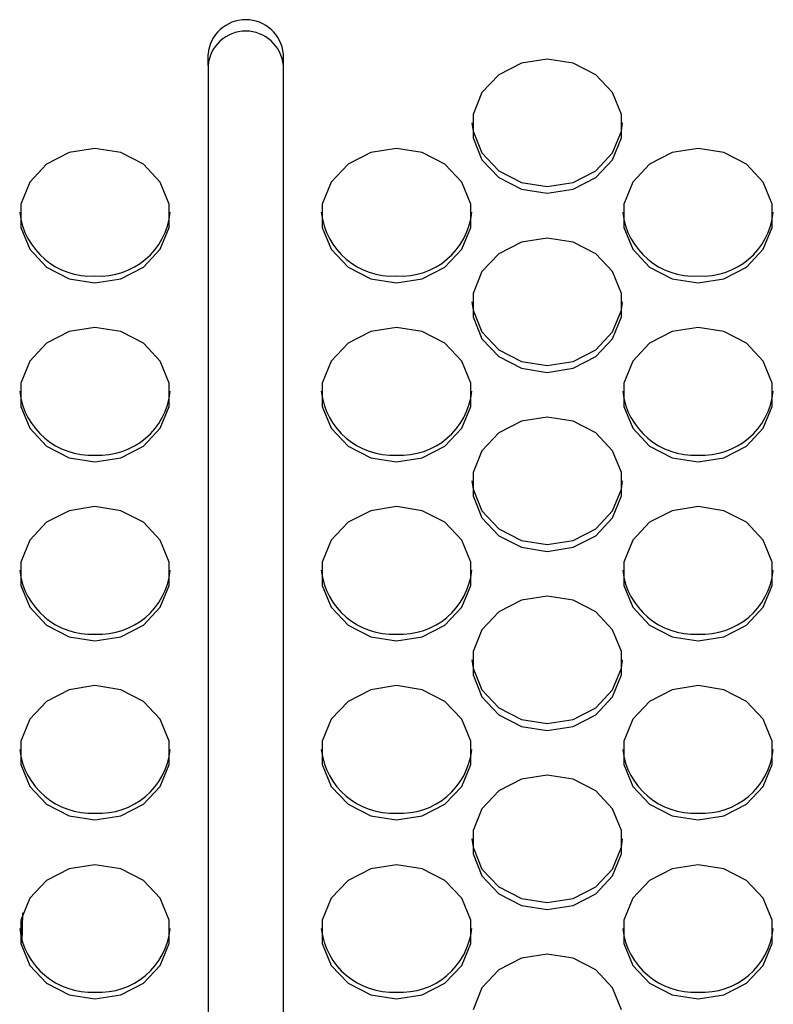
# Model space of a CAD drawing. Extents: x -762 to -212, y 859 to 1248.
# Drawn here: x -518 to -512, y 1036 to 1044 of the extents above; entities that cross this region are included whole.
import ezdxf

# ---------------------------------------------------------------- set-up
doc = ezdxf.new("R2010")
doc.units = 0
doc.header["$LTSCALE"] = 11.16
doc.layers.add('2', color=7, linetype='CONTINUOUS')

msp = doc.modelspace()

# ---------------------------------------------------------------- linework, layer by layer
at = {"layer": '2', "color": 7, "linetype": 'CONTINUOUS'}
for p, q in [((-516.3996, 1043.6545), (-516.3996, 1043.7453)), ((-515.7996, 1043.6545), (-515.7996, 1043.7453)), ((-513.9048, 1043.673), (-514.0853, 1043.5802)), ((-513.6996, 1043.7053), (-513.9048, 1043.673)), ((-513.4944, 1043.673), (-513.6996, 1043.7053)), ((-513.3139, 1043.5802), (-513.4944, 1043.673)), ((-516.3996, 1043.6545), (-516.3996, 1029.2202)), ((-515.7996, 1029.2202), (-515.7996, 1043.6545)), ((-514.0853, 1043.5802), (-514.2192, 1043.438)), ((-513.18, 1043.438), (-513.3139, 1043.5802)), ((-514.2192, 1043.438), (-514.2905, 1043.2635)), ((-513.1087, 1043.2635), (-513.18, 1043.438)), ((-514.2988, 1043.1979), (-514.2905, 1043.1323)), ((-514.2905, 1043.2635), (-514.2905, 1043.0778)), ((-513.1087, 1043.0778), (-513.1087, 1043.2635)), ((-513.1087, 1043.1323), (-513.1004, 1043.1979)), ((-514.2905, 1043.1323), (-514.2192, 1042.9578)), ((-513.18, 1042.9578), (-513.1087, 1043.1323)), ((-514.2905, 1043.0778), (-514.2192, 1042.9034)), ((-513.18, 1042.9034), (-513.1087, 1043.0778)), ((-517.5048, 1042.9602), (-517.6853, 1042.8674)), ((-517.2996, 1042.9925), (-517.5048, 1042.9602)), ((-517.0944, 1042.9602), (-517.2996, 1042.9925)), ((-516.9139, 1042.8674), (-517.0944, 1042.9602)), ((-515.1048, 1042.9602), (-515.2853, 1042.8674)), ((-514.8996, 1042.9925), (-515.1048, 1042.9602)), ((-514.6944, 1042.9602), (-514.8996, 1042.9925)), ((-514.5139, 1042.8674), (-514.6944, 1042.9602)), ((-514.2192, 1042.9578), (-514.0853, 1042.8156)), ((-513.3139, 1042.8156), (-513.18, 1042.9578)), ((-512.7048, 1042.9602), (-512.8853, 1042.8674)), ((-512.4996, 1042.9925), (-512.7048, 1042.9602)), ((-512.2944, 1042.9602), (-512.4996, 1042.9925)), ((-512.1139, 1042.8674), (-512.2944, 1042.9602)), ((-514.2192, 1042.9034), (-514.0853, 1042.7611)), ((-513.3139, 1042.7611), (-513.18, 1042.9034)), ((-517.6853, 1042.8674), (-517.8192, 1042.7252)), ((-516.78, 1042.7252), (-516.9139, 1042.8674)), ((-515.2853, 1042.8674), (-515.4192, 1042.7252)), ((-514.38, 1042.7252), (-514.5139, 1042.8674)), ((-514.0853, 1042.8156), (-513.9048, 1042.7228)), ((-513.4944, 1042.7228), (-513.3139, 1042.8156)), ((-512.8853, 1042.8674), (-513.0192, 1042.7252)), ((-511.98, 1042.7252), (-512.1139, 1042.8674)), ((-517.8192, 1042.7252), (-517.8905, 1042.5507)), ((-516.7087, 1042.5507), (-516.78, 1042.7252)), ((-515.4192, 1042.7252), (-515.4905, 1042.5507)), ((-514.3087, 1042.5507), (-514.38, 1042.7252)), ((-514.0853, 1042.7611), (-513.9048, 1042.6683)), ((-513.9048, 1042.7228), (-513.6996, 1042.6905)), ((-513.6996, 1042.6905), (-513.4944, 1042.7228)), ((-513.4944, 1042.6683), (-513.3139, 1042.7611)), ((-513.0192, 1042.7252), (-513.0905, 1042.5507)), ((-511.9087, 1042.5507), (-511.98, 1042.7252)), ((-513.9048, 1042.6683), (-513.6996, 1042.6361)), ((-513.6996, 1042.6361), (-513.4944, 1042.6683)), ((-517.8905, 1042.5507), (-517.8905, 1042.365)), ((-516.7087, 1042.365), (-516.7087, 1042.5507)), ((-515.4905, 1042.5507), (-515.4905, 1042.365)), ((-514.3087, 1042.365), (-514.3087, 1042.5507)), ((-513.0905, 1042.5507), (-513.0905, 1042.365)), ((-511.9087, 1042.365), (-511.9087, 1042.5507)), ((-517.8905, 1042.365), (-517.8192, 1042.1906)), ((-516.78, 1042.1906), (-516.7087, 1042.365)), ((-515.4905, 1042.365), (-515.4192, 1042.1906)), ((-514.38, 1042.1906), (-514.3087, 1042.365)), ((-513.0905, 1042.365), (-513.0192, 1042.1906)), ((-511.98, 1042.1906), (-511.9087, 1042.365)), ((-513.9048, 1042.2474), (-514.0853, 1042.1546)), ((-513.6996, 1042.2797), (-513.9048, 1042.2474)), ((-513.4944, 1042.2474), (-513.6996, 1042.2797)), ((-513.3139, 1042.1546), (-513.4944, 1042.2474)), ((-517.8192, 1042.1906), (-517.6853, 1042.0483)), ((-516.9139, 1042.0483), (-516.78, 1042.1906)), ((-515.4192, 1042.1906), (-515.2853, 1042.0483)), ((-514.5139, 1042.0483), (-514.38, 1042.1906)), ((-513.0192, 1042.1906), (-512.8853, 1042.0483)), ((-512.1139, 1042.0483), (-511.98, 1042.1906)), ((-514.0853, 1042.1546), (-514.2192, 1042.0124)), ((-513.18, 1042.0124), (-513.3139, 1042.1546)), ((-517.6853, 1042.0483), (-517.5048, 1041.9555)), ((-517.0944, 1041.9555), (-516.9139, 1042.0483)), ((-515.2853, 1042.0483), (-515.1048, 1041.9555)), ((-514.6944, 1041.9555), (-514.5139, 1042.0483)), ((-514.2192, 1042.0124), (-514.2905, 1041.8379)), ((-513.1087, 1041.8379), (-513.18, 1042.0124)), ((-512.8853, 1042.0483), (-512.7048, 1041.9555)), ((-512.2944, 1041.9555), (-512.1139, 1042.0483)), ((-517.5048, 1041.9555), (-517.2996, 1041.9233)), ((-517.2996, 1041.9233), (-517.0944, 1041.9555)), ((-515.1048, 1041.9555), (-514.8996, 1041.9233)), ((-514.8996, 1041.9233), (-514.6944, 1041.9555)), ((-512.7048, 1041.9555), (-512.4996, 1041.9233)), ((-512.4996, 1041.9233), (-512.2944, 1041.9555)), ((-514.2905, 1041.8379), (-514.2905, 1041.6522)), ((-513.1087, 1041.6522), (-513.1087, 1041.8379)), ((-514.2988, 1041.7723), (-514.2905, 1041.7067)), ((-514.2905, 1041.7067), (-514.2192, 1041.5322)), ((-513.18, 1041.5322), (-513.1087, 1041.7067)), ((-513.1087, 1041.7067), (-513.1004, 1041.7723)), ((-514.2905, 1041.6522), (-514.2192, 1041.4778)), ((-513.18, 1041.4778), (-513.1087, 1041.6522)), ((-517.2996, 1041.5669), (-517.5048, 1041.5346)), ((-517.0944, 1041.5346), (-517.2996, 1041.5669)), ((-514.8996, 1041.5669), (-515.1048, 1041.5346)), ((-514.6944, 1041.5346), (-514.8996, 1041.5669)), ((-512.4996, 1041.5669), (-512.7048, 1041.5346)), ((-512.2944, 1041.5346), (-512.4996, 1041.5669)), ((-517.5048, 1041.5346), (-517.6853, 1041.4418)), ((-516.9139, 1041.4418), (-517.0944, 1041.5346)), ((-515.1048, 1041.5346), (-515.2853, 1041.4418)), ((-514.5139, 1041.4418), (-514.6944, 1041.5346)), ((-514.2192, 1041.5322), (-514.0853, 1041.39)), ((-514.2192, 1041.4778), (-514.0853, 1041.3355)), ((-513.3139, 1041.39), (-513.18, 1041.5322)), ((-513.3139, 1041.3355), (-513.18, 1041.4778)), ((-512.7048, 1041.5346), (-512.8853, 1041.4418)), ((-512.1139, 1041.4418), (-512.2944, 1041.5346)), ((-517.6853, 1041.4418), (-517.8192, 1041.2996)), ((-516.78, 1041.2996), (-516.9139, 1041.4418)), ((-515.2853, 1041.4418), (-515.4192, 1041.2996)), ((-514.38, 1041.2996), (-514.5139, 1041.4418)), ((-514.0853, 1041.39), (-513.9048, 1041.2972)), ((-513.4944, 1041.2972), (-513.3139, 1041.39)), ((-512.8853, 1041.4418), (-513.0192, 1041.2996)), ((-511.98, 1041.2996), (-512.1139, 1041.4418)), ((-514.0853, 1041.3355), (-513.9048, 1041.2427)), ((-513.4944, 1041.2427), (-513.3139, 1041.3355)), ((-517.8192, 1041.2996), (-517.8905, 1041.1251)), ((-516.7087, 1041.1251), (-516.78, 1041.2996)), ((-515.4192, 1041.2996), (-515.4905, 1041.1251)), ((-514.3087, 1041.1251), (-514.38, 1041.2996)), ((-513.9048, 1041.2972), (-513.6996, 1041.2649)), ((-513.9048, 1041.2427), (-513.6996, 1041.2105)), ((-513.6996, 1041.2649), (-513.4944, 1041.2972)), ((-513.6996, 1041.2105), (-513.4944, 1041.2427)), ((-513.0192, 1041.2996), (-513.0905, 1041.1251)), ((-511.9087, 1041.1251), (-511.98, 1041.2996)), ((-517.8905, 1041.1251), (-517.8905, 1040.9394)), ((-516.7087, 1040.9394), (-516.7087, 1041.1251)), ((-515.4905, 1041.1251), (-515.4905, 1040.9394)), ((-514.3087, 1040.9394), (-514.3087, 1041.1251)), ((-513.0905, 1041.1251), (-513.0905, 1040.9394)), ((-511.9087, 1040.9394), (-511.9087, 1041.1251)), ((-517.8905, 1040.9394), (-517.8192, 1040.7649)), ((-516.78, 1040.7649), (-516.7087, 1040.9394)), ((-515.4905, 1040.9394), (-515.4192, 1040.7649)), ((-514.38, 1040.7649), (-514.3087, 1040.9394)), ((-513.0905, 1040.9394), (-513.0192, 1040.7649)), ((-511.98, 1040.7649), (-511.9087, 1040.9394)), ((-513.6996, 1040.854), (-513.9048, 1040.8218)), ((-513.4944, 1040.8218), (-513.6996, 1040.854)), ((-517.8192, 1040.7649), (-517.6853, 1040.6227)), ((-516.9139, 1040.6227), (-516.78, 1040.7649)), ((-515.4192, 1040.7649), (-515.2853, 1040.6227)), ((-514.5139, 1040.6227), (-514.38, 1040.7649)), ((-513.9048, 1040.8218), (-514.0853, 1040.729)), ((-513.3139, 1040.729), (-513.4944, 1040.8218)), ((-513.0192, 1040.7649), (-512.8853, 1040.6227)), ((-512.1139, 1040.6227), (-511.98, 1040.7649)), ((-514.0853, 1040.729), (-514.2192, 1040.5867)), ((-513.18, 1040.5867), (-513.3139, 1040.729)), ((-517.6853, 1040.6227), (-517.5048, 1040.5299)), ((-517.0944, 1040.5299), (-516.9139, 1040.6227)), ((-515.2853, 1040.6227), (-515.1048, 1040.5299)), ((-514.6944, 1040.5299), (-514.5139, 1040.6227)), ((-512.8853, 1040.6227), (-512.7048, 1040.5299)), ((-512.2944, 1040.5299), (-512.1139, 1040.6227)), ((-517.5048, 1040.5299), (-517.2996, 1040.4976)), ((-517.2996, 1040.4976), (-517.0944, 1040.5299)), ((-515.1048, 1040.5299), (-514.8996, 1040.4976)), ((-514.8996, 1040.4976), (-514.6944, 1040.5299)), ((-514.2192, 1040.5867), (-514.2905, 1040.4123)), ((-513.1087, 1040.4123), (-513.18, 1040.5867)), ((-512.7048, 1040.5299), (-512.4996, 1040.4976)), ((-512.4996, 1040.4976), (-512.2944, 1040.5299)), ((-514.2905, 1040.4123), (-514.2905, 1040.2266)), ((-513.1087, 1040.2266), (-513.1087, 1040.4123)), ((-514.2988, 1040.3467), (-514.2905, 1040.2811)), ((-513.1087, 1040.2811), (-513.1004, 1040.3467)), ((-514.2905, 1040.2811), (-514.2192, 1040.1066)), ((-514.2905, 1040.2266), (-514.2192, 1040.0521)), ((-513.18, 1040.1066), (-513.1087, 1040.2811)), ((-513.18, 1040.0521), (-513.1087, 1040.2266)), ((-517.2996, 1040.1412), (-517.5048, 1040.109)), ((-517.0944, 1040.109), (-517.2996, 1040.1412)), ((-514.8996, 1040.1412), (-515.1048, 1040.109)), ((-514.6944, 1040.109), (-514.8996, 1040.1412)), ((-512.4996, 1040.1412), (-512.7048, 1040.109)), ((-512.2944, 1040.109), (-512.4996, 1040.1412)), ((-517.5048, 1040.109), (-517.6853, 1040.0162)), ((-516.9139, 1040.0162), (-517.0944, 1040.109)), ((-515.1048, 1040.109), (-515.2853, 1040.0162)), ((-514.5139, 1040.0162), (-514.6944, 1040.109)), ((-514.2192, 1040.1066), (-514.0853, 1039.9644)), ((-514.2192, 1040.0521), (-514.0853, 1039.9099)), ((-513.3139, 1039.9644), (-513.18, 1040.1066)), ((-513.3139, 1039.9099), (-513.18, 1040.0521)), ((-512.7048, 1040.109), (-512.8853, 1040.0162)), ((-512.1139, 1040.0162), (-512.2944, 1040.109)), ((-517.6853, 1040.0162), (-517.8192, 1039.8739)), ((-516.78, 1039.8739), (-516.9139, 1040.0162)), ((-515.2853, 1040.0162), (-515.4192, 1039.8739)), ((-514.38, 1039.8739), (-514.5139, 1040.0162)), ((-512.8853, 1040.0162), (-513.0192, 1039.8739)), ((-511.98, 1039.8739), (-512.1139, 1040.0162)), ((-514.0853, 1039.9644), (-513.9048, 1039.8716)), ((-514.0853, 1039.9099), (-513.9048, 1039.8171)), ((-513.4944, 1039.8716), (-513.3139, 1039.9644)), ((-513.4944, 1039.8171), (-513.3139, 1039.9099)), ((-517.8192, 1039.8739), (-517.8905, 1039.6995)), ((-516.7087, 1039.6995), (-516.78, 1039.8739)), ((-515.4192, 1039.8739), (-515.4905, 1039.6995)), ((-514.3087, 1039.6995), (-514.38, 1039.8739)), ((-513.9048, 1039.8716), (-513.6996, 1039.8393)), ((-513.9048, 1039.8171), (-513.6996, 1039.7848)), ((-513.6996, 1039.8393), (-513.4944, 1039.8716)), ((-513.6996, 1039.7848), (-513.4944, 1039.8171)), ((-513.0192, 1039.8739), (-513.0905, 1039.6995)), ((-511.9087, 1039.6995), (-511.98, 1039.8739)), ((-517.8905, 1039.6995), (-517.8905, 1039.5138)), ((-516.7087, 1039.5138), (-516.7087, 1039.6995)), ((-515.4905, 1039.6995), (-515.4905, 1039.5138)), ((-514.3087, 1039.5138), (-514.3087, 1039.6995)), ((-513.0905, 1039.6995), (-513.0905, 1039.5138)), ((-511.9087, 1039.5138), (-511.9087, 1039.6995)), ((-517.8905, 1039.5138), (-517.8192, 1039.3393)), ((-516.78, 1039.3393), (-516.7087, 1039.5138)), ((-515.4905, 1039.5138), (-515.4192, 1039.3393)), ((-514.38, 1039.3393), (-514.3087, 1039.5138)), ((-513.0905, 1039.5138), (-513.0192, 1039.3393)), ((-511.98, 1039.3393), (-511.9087, 1039.5138)), ((-513.6996, 1039.4284), (-513.9048, 1039.3962)), ((-513.4944, 1039.3962), (-513.6996, 1039.4284)), ((-513.9048, 1039.3962), (-514.0853, 1039.3034)), ((-513.3139, 1039.3034), (-513.4944, 1039.3962)), ((-517.8192, 1039.3393), (-517.6853, 1039.1971)), ((-516.9139, 1039.1971), (-516.78, 1039.3393)), ((-515.4192, 1039.3393), (-515.2853, 1039.1971)), ((-514.5139, 1039.1971), (-514.38, 1039.3393)), ((-514.0853, 1039.3034), (-514.2192, 1039.1611)), ((-513.18, 1039.1611), (-513.3139, 1039.3034)), ((-513.0192, 1039.3393), (-512.8853, 1039.1971)), ((-512.1139, 1039.1971), (-511.98, 1039.3393)), ((-517.6853, 1039.1971), (-517.5048, 1039.1043)), ((-517.0944, 1039.1043), (-516.9139, 1039.1971)), ((-515.2853, 1039.1971), (-515.1048, 1039.1043)), ((-514.6944, 1039.1043), (-514.5139, 1039.1971)), ((-512.8853, 1039.1971), (-512.7048, 1039.1043)), ((-512.2944, 1039.1043), (-512.1139, 1039.1971)), ((-514.2192, 1039.1611), (-514.2905, 1038.9867)), ((-513.1087, 1038.9867), (-513.18, 1039.1611)), ((-517.5048, 1039.1043), (-517.2996, 1039.072)), ((-517.2996, 1039.072), (-517.0944, 1039.1043)), ((-515.1048, 1039.1043), (-514.8996, 1039.072)), ((-514.8996, 1039.072), (-514.6944, 1039.1043)), ((-512.7048, 1039.1043), (-512.4996, 1039.072)), ((-512.4996, 1039.072), (-512.2944, 1039.1043)), ((-514.2905, 1038.9867), (-514.2905, 1038.801)), ((-513.1087, 1038.801), (-513.1087, 1038.9867)), ((-514.2988, 1038.9211), (-514.2905, 1038.8555)), ((-513.1087, 1038.8555), (-513.1004, 1038.9211)), ((-514.2905, 1038.8555), (-514.2192, 1038.681)), ((-514.2905, 1038.801), (-514.2192, 1038.6265)), ((-513.18, 1038.681), (-513.1087, 1038.8555)), ((-513.18, 1038.6265), (-513.1087, 1038.801)), ((-517.5048, 1038.6834), (-517.6853, 1038.5906)), ((-517.2996, 1038.7156), (-517.5048, 1038.6834)), ((-517.0944, 1038.6834), (-517.2996, 1038.7156)), ((-516.9139, 1038.5906), (-517.0944, 1038.6834)), ((-515.1048, 1038.6834), (-515.2853, 1038.5906)), ((-514.8996, 1038.7156), (-515.1048, 1038.6834)), ((-514.6944, 1038.6834), (-514.8996, 1038.7156)), ((-514.5139, 1038.5906), (-514.6944, 1038.6834)), ((-514.2192, 1038.681), (-514.0853, 1038.5388)), ((-513.3139, 1038.5388), (-513.18, 1038.681)), ((-512.7048, 1038.6834), (-512.8853, 1038.5906)), ((-512.4996, 1038.7156), (-512.7048, 1038.6834)), ((-512.2944, 1038.6834), (-512.4996, 1038.7156)), ((-512.1139, 1038.5906), (-512.2944, 1038.6834)), ((-517.6853, 1038.5906), (-517.8192, 1038.4483)), ((-516.78, 1038.4483), (-516.9139, 1038.5906)), ((-515.2853, 1038.5906), (-515.4192, 1038.4483)), ((-514.38, 1038.4483), (-514.5139, 1038.5906)), ((-514.2192, 1038.6265), (-514.0853, 1038.4843)), ((-513.3139, 1038.4843), (-513.18, 1038.6265)), ((-512.8853, 1038.5906), (-513.0192, 1038.4483)), ((-511.98, 1038.4483), (-512.1139, 1038.5906)), ((-514.0853, 1038.5388), (-513.9048, 1038.4459)), ((-514.0853, 1038.4843), (-513.9048, 1038.3915)), ((-513.4944, 1038.4459), (-513.3139, 1038.5388)), ((-513.4944, 1038.3915), (-513.3139, 1038.4843)), ((-517.8192, 1038.4483), (-517.8905, 1038.2739)), ((-516.7087, 1038.2739), (-516.78, 1038.4483)), ((-515.4192, 1038.4483), (-515.4905, 1038.2739)), ((-514.3087, 1038.2739), (-514.38, 1038.4483)), ((-513.9048, 1038.4459), (-513.6996, 1038.4137)), ((-513.6996, 1038.4137), (-513.4944, 1038.4459)), ((-513.0192, 1038.4483), (-513.0905, 1038.2739)), ((-511.9087, 1038.2739), (-511.98, 1038.4483)), ((-513.9048, 1038.3915), (-513.6996, 1038.3592)), ((-513.6996, 1038.3592), (-513.4944, 1038.3915)), ((-517.8905, 1038.2739), (-517.8905, 1038.0882)), ((-516.7087, 1038.0882), (-516.7087, 1038.2739)), ((-515.4905, 1038.2739), (-515.4905, 1038.0882)), ((-514.3087, 1038.0882), (-514.3087, 1038.2739)), ((-513.0905, 1038.2739), (-513.0905, 1038.0882)), ((-511.9087, 1038.0882), (-511.9087, 1038.2739)), ((-517.8905, 1038.0882), (-517.8192, 1037.9137)), ((-516.78, 1037.9137), (-516.7087, 1038.0882)), ((-515.4905, 1038.0882), (-515.4192, 1037.9137)), ((-514.38, 1037.9137), (-514.3087, 1038.0882)), ((-513.0905, 1038.0882), (-513.0192, 1037.9137)), ((-511.98, 1037.9137), (-511.9087, 1038.0882)), ((-513.9048, 1037.9706), (-514.0853, 1037.8778)), ((-513.6996, 1038.0028), (-513.9048, 1037.9706)), ((-513.4944, 1037.9706), (-513.6996, 1038.0028)), ((-513.3139, 1037.8778), (-513.4944, 1037.9706)), ((-517.8192, 1037.9137), (-517.6853, 1037.7715)), ((-516.9139, 1037.7715), (-516.78, 1037.9137)), ((-515.4192, 1037.9137), (-515.2853, 1037.7715)), ((-514.5139, 1037.7715), (-514.38, 1037.9137)), ((-514.0853, 1037.8778), (-514.2192, 1037.7355)), ((-513.18, 1037.7355), (-513.3139, 1037.8778)), ((-513.0192, 1037.9137), (-512.8853, 1037.7715)), ((-512.1139, 1037.7715), (-511.98, 1037.9137)), ((-517.6853, 1037.7715), (-517.5048, 1037.6787)), ((-517.0944, 1037.6787), (-516.9139, 1037.7715)), ((-515.2853, 1037.7715), (-515.1048, 1037.6787)), ((-514.6944, 1037.6787), (-514.5139, 1037.7715)), ((-514.2192, 1037.7355), (-514.2905, 1037.5611)), ((-513.1087, 1037.5611), (-513.18, 1037.7355)), ((-512.8853, 1037.7715), (-512.7048, 1037.6787)), ((-512.2944, 1037.6787), (-512.1139, 1037.7715)), ((-517.5048, 1037.6787), (-517.2996, 1037.6464)), ((-517.2996, 1037.6464), (-517.0944, 1037.6787)), ((-515.1048, 1037.6787), (-514.8996, 1037.6464)), ((-514.8996, 1037.6464), (-514.6944, 1037.6787)), ((-512.7048, 1037.6787), (-512.4996, 1037.6464)), ((-512.4996, 1037.6464), (-512.2944, 1037.6787)), ((-514.2905, 1037.5611), (-514.2905, 1037.3754)), ((-513.1087, 1037.3754), (-513.1087, 1037.5611)), ((-514.2988, 1037.4955), (-514.2905, 1037.4299)), ((-513.1087, 1037.4299), (-513.1004, 1037.4955)), ((-514.2905, 1037.4299), (-514.2192, 1037.2554)), ((-513.18, 1037.2554), (-513.1087, 1037.4299)), ((-514.2905, 1037.3754), (-514.2192, 1037.2009)), ((-513.18, 1037.2009), (-513.1087, 1037.3754)), ((-517.5048, 1037.2578), (-517.6853, 1037.1649)), ((-517.2996, 1037.29), (-517.5048, 1037.2578)), ((-517.0944, 1037.2578), (-517.2996, 1037.29)), ((-516.9139, 1037.1649), (-517.0944, 1037.2578)), ((-515.1048, 1037.2578), (-515.2853, 1037.1649)), ((-514.8996, 1037.29), (-515.1048, 1037.2578)), ((-514.6944, 1037.2578), (-514.8996, 1037.29)), ((-514.5139, 1037.1649), (-514.6944, 1037.2578)), ((-514.2192, 1037.2554), (-514.0853, 1037.1132)), ((-513.3139, 1037.1132), (-513.18, 1037.2554)), ((-512.7048, 1037.2578), (-512.8853, 1037.1649)), ((-512.4996, 1037.29), (-512.7048, 1037.2578)), ((-512.2944, 1037.2578), (-512.4996, 1037.29)), ((-512.1139, 1037.1649), (-512.2944, 1037.2578)), ((-517.6853, 1037.1649), (-517.8192, 1037.0227)), ((-516.78, 1037.0227), (-516.9139, 1037.1649)), ((-515.2853, 1037.1649), (-515.4192, 1037.0227)), ((-514.38, 1037.0227), (-514.5139, 1037.1649)), ((-514.2192, 1037.2009), (-514.0853, 1037.0587)), ((-513.3139, 1037.0587), (-513.18, 1037.2009)), ((-512.8853, 1037.1649), (-513.0192, 1037.0227)), ((-511.98, 1037.0227), (-512.1139, 1037.1649)), ((-514.0853, 1037.1132), (-513.9048, 1037.0203)), ((-513.4944, 1037.0203), (-513.3139, 1037.1132)), ((-517.8192, 1037.0227), (-517.8905, 1036.8482)), ((-516.7087, 1036.8482), (-516.78, 1037.0227)), ((-515.4192, 1037.0227), (-515.4905, 1036.8482)), ((-514.3087, 1036.8482), (-514.38, 1037.0227)), ((-514.0853, 1037.0587), (-513.9048, 1036.9659)), ((-513.9048, 1037.0203), (-513.6996, 1036.9881)), ((-513.6996, 1036.9881), (-513.4944, 1037.0203)), ((-513.4944, 1036.9659), (-513.3139, 1037.0587)), ((-513.0192, 1037.0227), (-513.0905, 1036.8482)), ((-511.9087, 1036.8482), (-511.98, 1037.0227)), ((-513.9048, 1036.9659), (-513.6996, 1036.9336)), ((-513.6996, 1036.9336), (-513.4944, 1036.9659)), ((-517.8905, 1036.8482), (-517.8905, 1036.6626)), ((-517.8783, 1036.6688), (-517.8747, 1036.9078)), ((-516.7087, 1036.6626), (-516.7087, 1036.8482)), ((-515.4905, 1036.8482), (-515.4905, 1036.6626)), ((-514.3087, 1036.6626), (-514.3087, 1036.8482)), ((-513.0905, 1036.8482), (-513.0905, 1036.6626)), ((-511.9087, 1036.6626), (-511.9087, 1036.8482)), ((-517.8905, 1036.6626), (-517.8192, 1036.4881)), ((-516.78, 1036.4881), (-516.7087, 1036.6626)), ((-515.4905, 1036.6626), (-515.4192, 1036.4881)), ((-514.38, 1036.4881), (-514.3087, 1036.6626)), ((-513.0905, 1036.6626), (-513.0192, 1036.4881)), ((-511.98, 1036.4881), (-511.9087, 1036.6626)), ((-513.9048, 1036.545), (-514.0853, 1036.4521)), ((-513.6996, 1036.5772), (-513.9048, 1036.545)), ((-513.4944, 1036.545), (-513.6996, 1036.5772)), ((-513.3139, 1036.4521), (-513.4944, 1036.545)), ((-517.8192, 1036.4881), (-517.6853, 1036.3459)), ((-516.9139, 1036.3459), (-516.78, 1036.4881)), ((-515.4192, 1036.4881), (-515.2853, 1036.3459)), ((-514.5139, 1036.3459), (-514.38, 1036.4881)), ((-514.0853, 1036.4521), (-514.2192, 1036.3099)), ((-513.18, 1036.3099), (-513.3139, 1036.4521)), ((-513.0192, 1036.4881), (-512.8853, 1036.3459)), ((-512.1139, 1036.3459), (-511.98, 1036.4881)), ((-517.6853, 1036.3459), (-517.5048, 1036.2531)), ((-517.0944, 1036.2531), (-516.9139, 1036.3459)), ((-515.2853, 1036.3459), (-515.1048, 1036.2531)), ((-514.6944, 1036.2531), (-514.5139, 1036.3459)), ((-514.2192, 1036.3099), (-514.2905, 1036.1354)), ((-513.1087, 1036.1354), (-513.18, 1036.3099)), ((-512.8853, 1036.3459), (-512.7048, 1036.2531)), ((-512.2944, 1036.2531), (-512.1139, 1036.3459)), ((-517.5048, 1036.2531), (-517.2996, 1036.2208)), ((-517.2996, 1036.2208), (-517.0944, 1036.2531)), ((-515.1048, 1036.2531), (-514.8996, 1036.2208)), ((-514.8996, 1036.2208), (-514.6944, 1036.2531)), ((-512.7048, 1036.2531), (-512.4996, 1036.2208)), ((-512.4996, 1036.2208), (-512.2944, 1036.2531))]:
    msp.add_line(p, q, dxfattribs=at)
for centre, radius, start, end in [((-516.0996, 1043.7174), 0.3013, 5.31784, 174.68216), ((-516.0996, 1043.6266), 0.3013, 5.31784, 174.68216), ((-517.3304, 1042.5489), 0.572, 186.40386, 273.08637), ((-517.2639, 1042.5431), 0.5665, 266.38475, 354.12502), ((-514.9304, 1042.5489), 0.572, 186.40358, 273.08666), ((-514.8639, 1042.5431), 0.5665, 266.38487, 354.12489), ((-512.5304, 1042.5489), 0.572, 186.4038, 273.08644), ((-512.4639, 1042.5431), 0.5665, 266.38475, 354.12502), ((-517.3304, 1041.1233), 0.572, 186.40414, 273.0861), ((-517.2639, 1041.1175), 0.5665, 266.385, 354.12476), ((-514.9304, 1041.1233), 0.572, 186.40386, 273.08638), ((-514.8639, 1041.1175), 0.5665, 266.38513, 354.12464), ((-512.5304, 1041.1233), 0.572, 186.40408, 273.08616), ((-512.4639, 1041.1175), 0.5665, 266.385, 354.12476), ((-517.3304, 1039.6977), 0.572, 186.40398, 273.08642), ((-517.2639, 1039.6919), 0.5665, 266.3847, 354.1249), ((-514.9304, 1039.6977), 0.572, 186.4037, 273.0867), ((-514.8639, 1039.6919), 0.5665, 266.38483, 354.12477), ((-512.5304, 1039.6977), 0.572, 186.40392, 273.08648), ((-512.4639, 1039.6919), 0.5665, 266.3847, 354.1249), ((-517.3304, 1038.2721), 0.572, 186.40396, 273.08627), ((-517.2639, 1038.2663), 0.5665, 266.38475, 354.12502), ((-514.9304, 1038.2721), 0.572, 186.40368, 273.08656), ((-514.8639, 1038.2663), 0.5665, 266.38487, 354.12489), ((-512.5304, 1038.2721), 0.572, 186.4039, 273.08634), ((-512.4639, 1038.2663), 0.5665, 266.38475, 354.12502), ((-517.3304, 1036.8465), 0.572, 186.40387, 273.08636), ((-517.2639, 1036.8406), 0.5665, 266.38475, 354.12502), ((-514.9304, 1036.8465), 0.572, 186.40359, 273.08665), ((-514.8639, 1036.8406), 0.5665, 266.38487, 354.12489), ((-512.5304, 1036.8465), 0.572, 186.40381, 273.08642), ((-512.4639, 1036.8406), 0.5665, 266.38475, 354.12502)]:
    msp.add_arc(centre, radius, start, end, dxfattribs=at)

doc.saveas('drawing.dxf')
